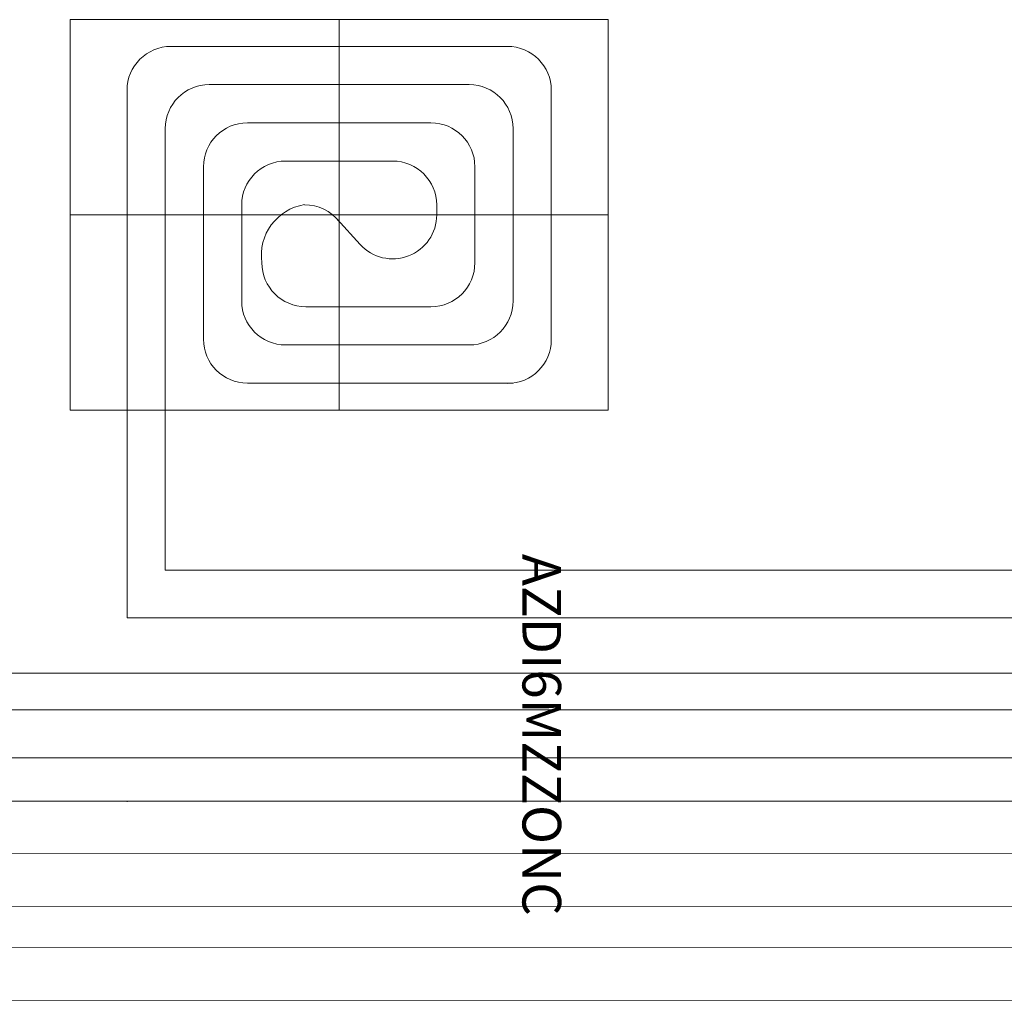
# Model space of a CAD drawing. Units: millimetres. Extents: x 1453 to 39763, y -901 to 7762.
# Drawn here: x 10105 to 11362, y 2789 to 4043 of the extents above; entities that cross this region are included whole.
import ezdxf

# ---------------------------------------------------------------- set-up
doc = ezdxf.new("R2010")
doc.units = ezdxf.units.MM
doc.layers.add('Circuit Frigorifique', color=5, linetype='Continuous')
doc.styles.get("Standard").update_dxf_attribs({"font": 'arial.ttf'})

msp = doc.modelspace()

# ---------------------------------------------------------------- linework, layer by layer
at = {"lineweight": 13, "transparency": 33554687}
for p, q in [((10512.8, 4043.1), (10512.8, 3544.3)), ((10298, 4009), (10727.6, 4009)), ((10241.9, 3544.3), (10241.9, 3952.8)), ((10346.8, 3960.2), (10678.8, 3960.2)), ((10783.7, 3634.5), (10783.7, 3952.8)), ((10395.6, 3911.3), (10630, 3911.3)), ((10290.7, 3544.3), (10290.7, 3904)), ((10734.9, 3683.8), (10734.9, 3904)), ((10444.4, 3862.5), (10581.2, 3862.5)), ((10339.5, 3635), (10339.5, 3855.2)), ((10686.1, 3732.6), (10686.1, 3855.2)), ((10388.3, 3683.8), (10388.3, 3806.4)), ((10637.3, 3806.4), (10637.3, 3793.7)), ((10169.4, 3793.7), (10856.2, 3793.7)), ((10510.1, 3788.4), (10539.7, 3755.9)), ((10630, 3676.5), (10470.2, 3676.5)), ((10678.8, 3627.7), (10444.4, 3627.7)), ((10734.9, 3578.9), (10395.6, 3578.9))]:
    msp.add_line(p, q, dxfattribs=at)
msp.add_lwpolyline([(10169.4, 4043.1), (10856.2, 4043.1), (10856.2, 3544.3), (10169.4, 3544.3)], close=True, dxfattribs=at)
for centre, radius, start, end in [((10298, 3952.8), 56.1, 90, 180), ((10727.6, 3952.8), 56.1, 0, 90), ((10346.8, 3904), 56.1, 90, 180), ((10678.8, 3904), 56.1, 0, 90), ((10395.6, 3855.2), 56.1, 90, 180), ((10630, 3855.2), 56.1, 0, 90), ((10444.4, 3806.4), 56.1, 90, 180), ((10581.2, 3806.4), 56.1, 0, 90), ((10479.1, 3742), 65.7, 99.25, 188.1465), ((10468.6, 3750.6), 56.1, 37.9773, 90), ((10581.2, 3793.7), 56.1, 222.2876, 0), ((10470.2, 3732.6), 56.1, 180, 270), ((10630, 3732.6), 56.1, 270, 0), ((10444.4, 3683.8), 56.1, 180, 270), ((10678.8, 3683.8), 56.1, 270, 0), ((10395.6, 3635), 56.1, 180, 270), ((10727.6, 3634.5), 56.1, 270, 0)]:
    msp.add_arc(centre, radius, start, end, dxfattribs=at)
at = {"layer": 'Circuit Frigorifique', "color": 1, "lineweight": 13, "transparency": 33554687}
for p, q in [((10242, 3544.3), (10242, 3279.2)), ((10242, 3279.2), (11827.4, 3279.2)), ((9211.8, 3161.8), (11906.5, 3161.8)), ((8147.7, 3044.9), (11984.2, 3044.9)), ((10242, 3044.9), (10242, 3044.2)), ((7117.8, 2909.9), (11727.8, 2910.9)), ((6142.8, 2789.4), (12136.4, 2790.5))]:
    msp.add_line(p, q, dxfattribs=at)
at = {"layer": 'Circuit Frigorifique', "lineweight": 13, "transparency": 33554687}
for p, q in [((10290.5, 3544.3), (10290.5, 3340)), ((10290.5, 3340), (11784.7, 3340)), ((9260.7, 3208.6), (11859.8, 3208.6)), ((8197.6, 3100.4), (11938.7, 3100.4)), ((7166.5, 2976.4), (12021.6, 2978.8)), ((6188.5, 2855.9), (12097.3, 2858.3))]:
    msp.add_line(p, q, dxfattribs=at)

# ---------------------------------------------------------------- texts
at = {"insert": (10796.2, 2599.7, -268.9), "char_height": 49.323, "attachment_point": 1, "rotation": 270}
msp.add_mtext_dynamic_manual_height_columns('\\pi-15.43028;AZDI6MZZONC', width=456.378, gutter_width=68.5, heights=[68], dxfattribs=at)

doc.saveas('drawing.dxf')
